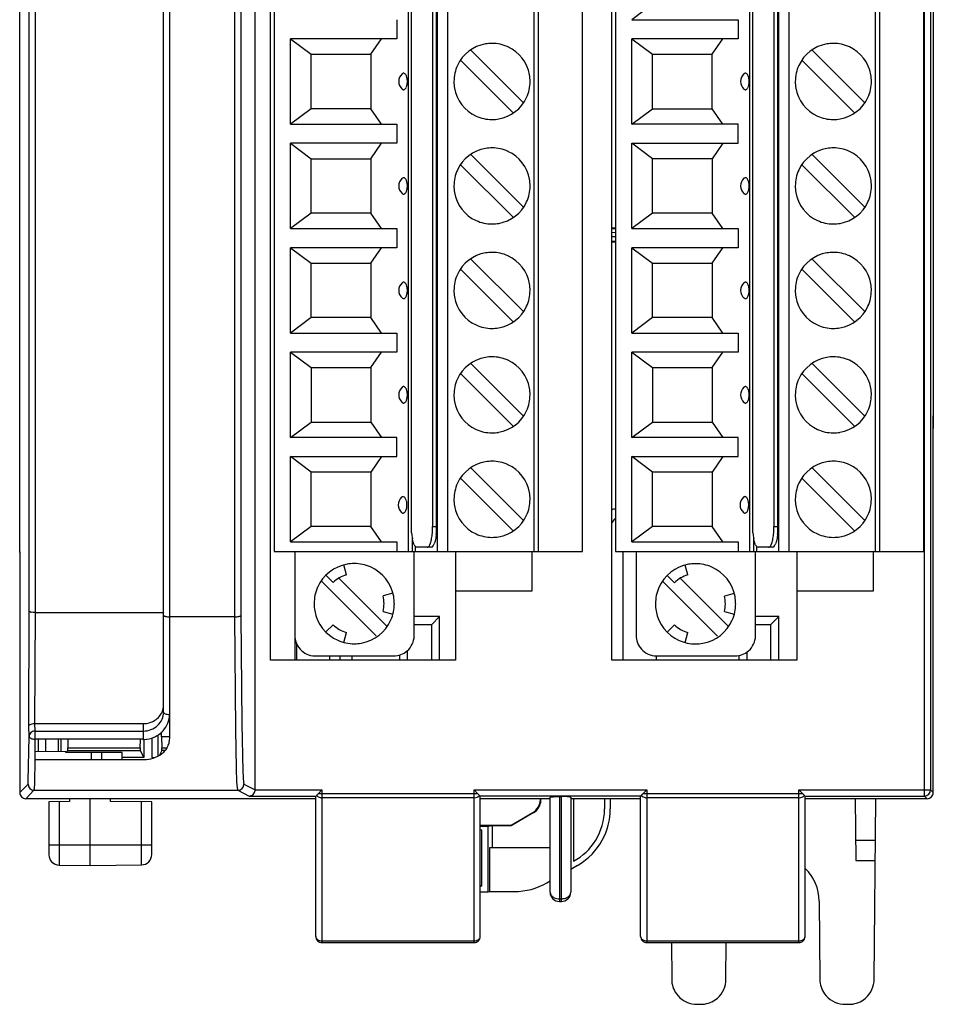
# Model space of a CAD drawing. Extents: x 0 to 45, y 0 to 110.
# Drawn here: x 0 to 45, y 0 to 48 of the extents above; entities that cross this region are included whole.
import ezdxf

# ---------------------------------------------------------------- set-up
doc = ezdxf.new("R2010")
doc.units = 0
doc.layers.add('DEFAULT_255_2_778', color=255, linetype='CONTINUOUS')

msp = doc.modelspace()

# ---------------------------------------------------------------- linework, layer by layer
at = {"layer": 'DEFAULT_255_2_778'}
for p, q in [((44.143, 9.963), (44.143, 99.705)), ((44.443, 99.405), (44.443, 10.263)), ((11.592, 10.268), (11.592, 93.534)), ((7.142, 14.057), (7.142, 93.055)), ((44.572, 92.277), (44.572, 27.834)), ((7.442, 18.678), (7.442, 90.991)), ((10.59, 90.991), (10.59, 18.678)), ((0.611, 18.954), (0.611, 90.715)), ((0.911, 18.89), (0.911, 90.778)), ((10.889, 90.927), (10.889, 18.742)), ((12.341, 16.574), (12.341, 88.094)), ((28.941, 16.574), (28.941, 88.094)), ((12.511, 82.814), (12.511, 21.854)), ((19.055, 21.854), (19.055, 82.814)), ((20.462, 21.854), (20.462, 82.814)), ((20.945, 82.814), (20.945, 21.854)), ((25.161, 21.854), (25.161, 82.814)), ((25.361, 82.814), (25.361, 21.854)), ((27.511, 21.854), (27.511, 82.814)), ((29.111, 82.814), (29.111, 21.854)), ((35.655, 21.854), (35.655, 82.814)), ((37.062, 21.854), (37.062, 82.814)), ((37.545, 82.814), (37.545, 21.854)), ((41.761, 21.854), (41.761, 82.814)), ((41.961, 82.814), (41.961, 21.854)), ((44.111, 21.854), (44.111, 82.814)), ((19.19, 22.987), (19.189, 81.564)), ((20.224, 81.564), (20.224, 23.064)), ((20.418, 23.064), (20.418, 81.564)), ((35.79, 22.987), (35.789, 81.564)), ((36.824, 81.564), (36.824, 23.064)), ((37.017, 23.064), (37.017, 81.564)), ((0.142, 21.815), (0.142, 52.76)), ((30.911, 48.469), (29.911, 47.719)), ((18.479, 47.72), (18.479, 46.79)), ((29.911, 47.719), (35.079, 47.719)), ((35.079, 47.719), (35.079, 46.789)), ((18.479, 46.79), (13.311, 46.79)), ((13.311, 46.79), (14.311, 46.039)), ((13.311, 42.639), (13.311, 46.789)), ((17.217, 46.039), (17.743, 46.79)), ((29.911, 42.639), (29.911, 46.789)), ((35.079, 46.789), (29.911, 46.789)), ((29.911, 46.789), (30.911, 46.039)), ((33.816, 46.039), (34.343, 46.789)), ((14.311, 46.039), (17.217, 46.039)), ((14.311, 43.389), (14.311, 46.039)), ((17.217, 46.039), (17.217, 43.389)), ((22.081, 46.24), (24.637, 43.683)), ((30.911, 43.389), (30.911, 46.039)), ((30.911, 46.039), (33.816, 46.039)), ((33.817, 43.39), (33.817, 46.04)), ((38.681, 46.24), (41.237, 43.683)), ((21.585, 45.745), (24.142, 43.189)), ((38.185, 45.745), (40.742, 43.189)), ((18.577, 44.715), (18.577, 44.715)), ((18.976, 44.903), (18.949, 44.983)), ((35.2, 44.715), (35.2, 44.715)), ((35.599, 44.903), (35.573, 44.983)), ((18.74, 44.345), (18.74, 44.345)), ((18.949, 44.446), (18.976, 44.526)), ((35.363, 44.345), (35.364, 44.345)), ((35.573, 44.446), (35.599, 44.526)), ((14.311, 43.39), (13.311, 42.64)), ((17.217, 43.39), (14.311, 43.39)), ((17.743, 42.64), (17.217, 43.39)), ((29.911, 42.639), (30.911, 43.39)), ((30.911, 43.39), (33.817, 43.39)), ((34.343, 42.639), (33.817, 43.39)), ((13.311, 42.64), (18.479, 42.64)), ((18.479, 42.64), (18.479, 41.71)), ((23.111, 42.864), (23.111, 42.864)), ((35.079, 42.639), (29.911, 42.639)), ((35.079, 41.709), (35.079, 42.639)), ((39.711, 42.864), (39.711, 42.864)), ((18.479, 41.71), (13.311, 41.71)), ((13.311, 41.71), (14.311, 40.959)), ((13.311, 37.559), (13.311, 41.709)), ((17.217, 40.959), (17.743, 41.71)), ((30.911, 40.959), (29.911, 41.709)), ((29.911, 41.709), (35.079, 41.709)), ((29.911, 37.559), (29.911, 41.709)), ((34.343, 41.709), (33.817, 40.959)), ((14.311, 40.959), (17.217, 40.959)), ((14.311, 38.309), (14.311, 40.959)), ((17.217, 40.959), (17.217, 38.309)), ((22.081, 41.16), (24.637, 38.603)), ((33.817, 40.959), (30.911, 40.959)), ((30.911, 38.309), (30.911, 40.959)), ((33.817, 40.959), (33.817, 38.309)), ((38.681, 41.16), (41.237, 38.603)), ((21.585, 40.665), (24.142, 38.109)), ((38.185, 40.665), (40.742, 38.109)), ((18.976, 39.823), (18.949, 39.903)), ((35.599, 39.823), (35.573, 39.903)), ((18.577, 39.635), (18.577, 39.635)), ((18.949, 39.366), (18.976, 39.446)), ((35.2, 39.635), (35.2, 39.635)), ((35.573, 39.366), (35.599, 39.446)), ((18.74, 39.265), (18.74, 39.265)), ((35.363, 39.265), (35.364, 39.265)), ((14.311, 38.31), (13.311, 37.56)), ((17.217, 38.31), (14.311, 38.31)), ((17.743, 37.56), (17.217, 38.31)), ((30.911, 38.309), (29.911, 37.559)), ((33.817, 38.309), (30.911, 38.309)), ((34.343, 37.559), (33.817, 38.31)), ((13.311, 37.56), (18.479, 37.56)), ((18.479, 37.56), (18.479, 36.63)), ((23.111, 37.784), (23.111, 37.784)), ((29.104, 37.349), (28.929, 37.366)), ((28.941, 37.59), (29.111, 37.59)), ((29.111, 37.555), (28.941, 37.555)), ((29.911, 37.559), (35.079, 37.559)), ((35.079, 37.559), (35.079, 36.629)), ((39.711, 37.784), (39.711, 37.784)), ((28.941, 37.179), (29.111, 37.179)), ((29.111, 36.925), (28.941, 36.925)), ((29.111, 36.903), (28.941, 36.903)), ((18.479, 36.63), (13.311, 36.63)), ((13.311, 36.63), (14.311, 35.879)), ((13.311, 32.479), (13.311, 36.629)), ((17.217, 35.879), (17.743, 36.63)), ((35.079, 36.629), (29.911, 36.629)), ((29.911, 36.629), (30.911, 35.879)), ((29.911, 32.479), (29.911, 36.629)), ((33.817, 35.879), (34.343, 36.629)), ((22.081, 36.08), (24.637, 33.523)), ((38.681, 36.08), (41.237, 33.523)), ((14.311, 35.879), (17.217, 35.879)), ((14.311, 33.229), (14.311, 35.879)), ((17.217, 35.879), (17.217, 33.229)), ((21.585, 35.585), (24.142, 33.029)), ((30.911, 35.879), (33.817, 35.879)), ((30.911, 33.229), (30.911, 35.879)), ((33.817, 35.879), (33.817, 33.229)), ((38.185, 35.585), (40.742, 33.029)), ((18.577, 34.555), (18.577, 34.555)), ((18.976, 34.743), (18.949, 34.823)), ((35.2, 34.555), (35.2, 34.555)), ((35.599, 34.743), (35.573, 34.823)), ((18.74, 34.185), (18.74, 34.185)), ((18.949, 34.286), (18.976, 34.366)), ((35.363, 34.185), (35.364, 34.185)), ((35.573, 34.286), (35.599, 34.366)), ((14.311, 33.23), (13.311, 32.48)), ((17.217, 33.23), (14.311, 33.23)), ((17.743, 32.48), (17.217, 33.23)), ((30.911, 33.229), (29.911, 32.479)), ((33.817, 33.229), (30.911, 33.229)), ((34.343, 32.479), (33.817, 33.23)), ((23.111, 32.704), (23.111, 32.704)), ((39.711, 32.704), (39.711, 32.704)), ((13.311, 32.48), (18.479, 32.48)), ((18.479, 32.48), (18.479, 31.55)), ((29.911, 32.479), (35.079, 32.479)), ((35.079, 32.479), (35.079, 31.549)), ((18.479, 31.55), (13.311, 31.55)), ((13.311, 31.55), (14.311, 30.799)), ((13.311, 27.399), (13.311, 31.549)), ((17.217, 30.799), (17.743, 31.55)), ((35.079, 31.549), (29.911, 31.549)), ((29.911, 31.549), (30.911, 30.799)), ((29.911, 27.399), (29.911, 31.549)), ((33.817, 30.799), (34.343, 31.549)), ((14.311, 30.799), (17.217, 30.799)), ((14.311, 30.799), (14.311, 28.149)), ((17.217, 30.799), (17.217, 28.149)), ((22.081, 31), (24.637, 28.443)), ((30.911, 30.799), (33.817, 30.799)), ((30.911, 30.799), (30.911, 28.149)), ((33.816, 30.799), (33.816, 28.149)), ((38.681, 31), (41.237, 28.443)), ((21.585, 30.505), (24.142, 27.949)), ((38.185, 30.505), (40.742, 27.949)), ((18.976, 29.663), (18.949, 29.743)), ((35.599, 29.663), (35.573, 29.743)), ((18.577, 29.475), (18.577, 29.475)), ((18.949, 29.206), (18.976, 29.286)), ((35.2, 29.475), (35.2, 29.475)), ((35.573, 29.206), (35.599, 29.286)), ((18.74, 29.105), (18.74, 29.105)), ((35.363, 29.105), (35.364, 29.105)), ((44.573, 10.134), (44.573, 28.449)), ((13.311, 27.399), (14.311, 28.15)), ((14.311, 28.15), (17.217, 28.15)), ((17.217, 28.15), (17.743, 27.399)), ((29.911, 27.399), (30.911, 28.15)), ((30.911, 28.15), (33.817, 28.15)), ((33.817, 28.15), (34.343, 27.399)), ((18.479, 27.399), (13.311, 27.399)), ((18.479, 26.469), (18.479, 27.399)), ((23.111, 27.624), (23.111, 27.624)), ((35.079, 27.399), (29.911, 27.399)), ((35.079, 26.469), (35.079, 27.399)), ((39.711, 27.624), (39.711, 27.624)), ((14.311, 25.719), (13.311, 26.469)), ((13.311, 26.469), (18.479, 26.469)), ((13.311, 22.319), (13.311, 26.469)), ((17.743, 26.469), (17.217, 25.719)), ((30.911, 25.719), (29.911, 26.469)), ((29.911, 26.469), (35.079, 26.469)), ((29.911, 22.319), (29.911, 26.469)), ((34.343, 26.469), (33.817, 25.719)), ((22.081, 25.92), (24.637, 23.363)), ((38.681, 25.92), (41.237, 23.363)), ((17.217, 25.719), (14.311, 25.719)), ((14.311, 23.069), (14.311, 25.719)), ((17.217, 25.719), (17.217, 23.069)), ((21.585, 25.425), (24.142, 22.869)), ((33.817, 25.719), (30.911, 25.719)), ((30.911, 23.069), (30.911, 25.719)), ((33.816, 25.719), (33.816, 23.069)), ((38.185, 25.425), (40.742, 22.869)), ((18.554, 24.124), (18.554, 24.123)), ((18.952, 24.312), (18.926, 24.392)), ((35.177, 24.124), (35.177, 24.123)), ((35.576, 24.312), (35.549, 24.392)), ((18.716, 23.754), (18.717, 23.754)), ((18.926, 23.855), (18.952, 23.935)), ((29.083, 23.446), (29.107, 23.469)), ((35.34, 23.754), (35.34, 23.754)), ((35.549, 23.855), (35.576, 23.935)), ((14.311, 23.07), (13.311, 22.319)), ((17.217, 23.07), (14.311, 23.07)), ((17.743, 22.319), (17.217, 23.07)), ((19.201, 22.758), (19.19, 22.987)), ((20.212, 22.759), (20.224, 23.065)), ((20.224, 23.064), (20.418, 23.064)), ((30.911, 23.07), (29.911, 22.319)), ((33.817, 23.07), (30.911, 23.07)), ((34.343, 22.319), (33.817, 23.07)), ((35.801, 22.758), (35.79, 22.987)), ((36.812, 22.759), (36.824, 23.065)), ((36.824, 23.064), (37.017, 23.064)), ((19.232, 22.526), (19.232, 21.854)), ((20.374, 22.509), (20.342, 22.357)), ((20.398, 22.681), (20.374, 22.509)), ((23.111, 22.544), (23.111, 22.544)), ((35.832, 22.526), (35.832, 21.854)), ((36.974, 22.509), (36.942, 22.357)), ((36.998, 22.681), (36.974, 22.509)), ((39.711, 22.544), (39.711, 22.544)), ((13.311, 22.319), (18.479, 22.319)), ((18.479, 22.319), (18.479, 21.855)), ((19.265, 22.358), (19.238, 22.478)), ((19.296, 22.256), (19.265, 22.358)), ((19.33, 22.174), (19.296, 22.256)), ((19.382, 22.104), (19.382, 21.854)), ((20.159, 22.064), (19.448, 22.064)), ((20.086, 22.18), (20.12, 22.262)), ((20.342, 22.357), (20.303, 22.233)), ((29.911, 22.319), (35.079, 22.319)), ((35.079, 22.319), (35.079, 21.855)), ((35.865, 22.358), (35.838, 22.478)), ((35.896, 22.256), (35.865, 22.358)), ((35.93, 22.174), (35.896, 22.256)), ((35.982, 22.104), (35.982, 21.854)), ((36.759, 22.064), (36.048, 22.064)), ((36.686, 22.18), (36.72, 22.262)), ((36.942, 22.357), (36.903, 22.233)), ((0.142, 21.834), (0.142, 10.134)), ((12.511, 21.854), (27.511, 21.854)), ((13.526, 21.854), (13.526, 16.574)), ((19.326, 17.774), (19.326, 21.854)), ((21.341, 21.854), (21.341, 16.574)), ((25.041, 21.854), (25.041, 19.934)), ((29.111, 21.854), (44.111, 21.854)), ((29.482, 16.574), (29.482, 21.854)), ((30.126, 21.854), (30.126, 17.774)), ((35.926, 17.774), (35.926, 21.854)), ((37.941, 21.854), (37.941, 16.574)), ((41.641, 21.854), (41.641, 19.934)), ((16.036, 20.721), (15.907, 21.204)), ((32.636, 20.715), (32.507, 21.198)), ((15.032, 20.699), (15.386, 20.346)), ((31.632, 20.693), (31.986, 20.34)), ((17.484, 17.753), (14.843, 20.394)), ((15.666, 20.561), (17.979, 18.247)), ((34.084, 17.746), (31.443, 20.387)), ((32.266, 20.554), (34.579, 18.241)), ((18.295, 19.825), (17.812, 19.696)), ((25.041, 19.934), (21.341, 19.934)), ((34.895, 19.819), (34.412, 19.689)), ((41.641, 19.934), (37.941, 19.934)), ((0.58, 13.364), (0.611, 18.954)), ((0.797, 18.896), (0.701, 18.91)), ((0.911, 18.891), (0.797, 18.896)), ((0.882, 13.485), (0.911, 18.89)), ((0.911, 18.89), (7.142, 18.891)), ((7.23, 18.696), (7.192, 18.706)), ((10.59, 18.678), (7.442, 18.678)), ((7.442, 12.816), (7.442, 18.677)), ((10.59, 18.678), (10.632, 13.202)), ((10.882, 18.729), (10.864, 18.718)), ((10.889, 18.742), (10.882, 18.729)), ((10.889, 18.742), (10.945, 13.473)), ((17.812, 18.945), (18.295, 18.816)), ((20.566, 18.688), (19.326, 18.688)), ((20.178, 18.299), (20.566, 18.688)), ((20.566, 16.574), (20.566, 18.688)), ((34.412, 18.939), (34.895, 18.809)), ((37.066, 18.688), (35.926, 18.688)), ((36.678, 18.299), (37.066, 18.688)), ((37.066, 16.574), (37.066, 18.688)), ((15.386, 18.295), (15.032, 17.941)), ((19.326, 18.299), (20.178, 18.299)), ((20.178, 16.574), (20.178, 18.299)), ((31.986, 18.289), (31.632, 17.935)), ((35.926, 18.299), (36.678, 18.299)), ((36.677, 16.574), (36.677, 18.299)), ((15.907, 17.437), (16.036, 17.92)), ((32.507, 17.43), (32.636, 17.913)), ((13.605, 17.408), (13.605, 16.574)), ((16.411, 17.37), (16.411, 17.37)), ((33.011, 17.364), (33.011, 17.364)), ((14.526, 16.774), (18.326, 16.774)), ((15.232, 16.574), (15.232, 16.774)), ((15.732, 16.574), (15.732, 16.774)), ((16.288, 16.774), (16.288, 16.574)), ((18.613, 16.819), (18.613, 16.574)), ((19.001, 16.574), (19.001, 17.053)), ((31.11, 16.574), (31.11, 16.774)), ((31.126, 16.774), (34.926, 16.774)), ((35.113, 16.803), (35.113, 16.574)), ((35.502, 16.959), (35.502, 16.574)), ((21.341, 16.574), (12.341, 16.574)), ((37.941, 16.574), (28.941, 16.574)), ((7.217, 13.965), (7.179, 13.982)), ((0.895, 13.123), (0.884, 13.485)), ((0.884, 13.485), (6.142, 13.485)), ((6.142, 13.485), (6.142, 12.728)), ((10.945, 13.473), (10.996, 11.167)), ((0.595, 12.863), (0.58, 13.364)), ((0.895, 12.728), (0.895, 13.123)), ((0.895, 13.123), (6.141, 13.123)), ((6.877, 11.906), (6.877, 12.934)), ((7.042, 12.838), (7.045, 13.081)), ((10.632, 13.202), (10.666, 11.296)), ((0.562, 10.688), (0.595, 12.863)), ((0.892, 11.705), (0.895, 12.727)), ((6.142, 12.728), (0.895, 12.728)), ((1.048, 12.713), (1.048, 12.132)), ((1.414, 12.126), (1.414, 12.713)), ((2.024, 12.115), (2.024, 12.713)), ((2.14, 12.713), (2.14, 12.113)), ((2.478, 12.713), (2.49, 12.311)), ((6.005, 12.311), (6.011, 12.715)), ((6.18, 12.713), (6.18, 11.832)), ((6.575, 12.793), (6.575, 11.831)), ((7.429, 12.837), (7.042, 12.837)), ((7.042, 12.837), (7.05, 12.311)), ((2.387, 12.108), (0.876, 12.135)), ((2.386, 12.078), (2.486, 12.178)), ((3.637, 12.077), (2.386, 12.078)), ((2.387, 12.078), (2.387, 12.108)), ((2.486, 12.178), (2.49, 12.311)), ((2.486, 12.178), (6.007, 12.178)), ((2.49, 12.311), (6.005, 12.311)), ((5.129, 12.077), (3.605, 12.077)), ((3.637, 11.719), (3.637, 12.077)), ((4.128, 12.065), (4.128, 11.719)), ((5.129, 11.719), (5.129, 12.077)), ((6.005, 12.311), (6.007, 12.178)), ((6.007, 12.178), (6.181, 11.831)), ((7.048, 12.178), (6.921, 11.924)), ((7.048, 12.178), (7.05, 12.311)), ((7.211, 12.178), (7.048, 12.178)), ((7.05, 12.311), (7.288, 12.311)), ((0.875, 10.568), (0.895, 11.733)), ((0.895, 11.733), (6.142, 11.733)), ((6.181, 11.831), (5.129, 11.831)), ((6.575, 11.831), (6.702, 11.833)), ((10.666, 11.296), (10.691, 10.648)), ((10.996, 11.167), (11.028, 10.613)), ((0.146, 10.132), (0.55, 10.543)), ((0.55, 10.543), (0.562, 10.688)), ((0.865, 10.337), (0.875, 10.568)), ((10.691, 10.648), (10.713, 10.355)), ((11.028, 10.613), (11.039, 10.552)), ((11.039, 10.552), (11.044, 10.543)), ((11.044, 10.542), (11.592, 10.268)), ((0.442, 9.834), (0.835, 10.247)), ((0.85, 10.243), (0.854, 10.25)), ((0.85, 10.243), (10.744, 10.243)), ((0.854, 10.25), (0.865, 10.337)), ((10.713, 10.355), (10.729, 10.274)), ((10.729, 10.274), (10.737, 10.252)), ((10.737, 10.252), (10.744, 10.242)), ((10.744, 10.243), (11.303, 9.963)), ((11.592, 10.264), (14.842, 10.264)), ((14.633, 10.049), (14.672, 10.093)), ((14.672, 10.093), (14.842, 10.264)), ((14.672, 10.093), (22.413, 10.093)), ((14.842, 10.264), (14.842, 2.834)), ((22.242, 2.834), (22.242, 10.264)), ((22.242, 10.264), (30.637, 10.264)), ((22.413, 10.093), (22.243, 10.263)), ((22.413, 10.093), (22.442, 10.061)), ((22.442, 10.061), (22.5, 9.984)), ((30.38, 9.984), (30.438, 10.061)), ((30.438, 10.061), (30.467, 10.093)), ((30.637, 10.264), (30.467, 10.093)), ((30.467, 10.093), (38.208, 10.093)), ((30.637, 10.264), (30.637, 2.834)), ((38.208, 10.093), (38.037, 10.264)), ((38.037, 2.834), (38.037, 10.264)), ((38.037, 10.264), (44.443, 10.264)), ((38.208, 10.093), (38.237, 10.061)), ((38.237, 10.061), (38.295, 9.984)), ((44.443, 10.264), (44.573, 10.134)), ((14.542, 9.834), (0.442, 9.834)), ((2.564, 9.697), (1.565, 9.688)), ((1.565, 9.688), (1.565, 7.106)), ((2.06, 9.692), (2.06, 6.606)), ((2.564, 9.806), (2.564, 9.697)), ((3.565, 6.593), (3.565, 9.806)), ((4.564, 9.697), (4.564, 9.806)), ((6.564, 9.679), (4.564, 9.697)), ((6.069, 6.615), (6.069, 9.684)), ((6.564, 7.115), (6.564, 9.679)), ((11.303, 9.963), (14.564, 9.965)), ((14.542, 9.961), (14.557, 9.964)), ((14.542, 3.134), (14.542, 9.961)), ((14.542, 9.961), (14.542, 9.961)), ((14.585, 9.984), (14.633, 10.049)), ((22.242, 9.881), (14.842, 9.881)), ((22.5, 9.984), (22.485, 9.969)), ((22.506, 9.976), (22.5, 9.984)), ((30.353, 9.964), (22.527, 9.964)), ((22.542, 3.134), (22.542, 9.961)), ((25.939, 9.834), (22.542, 9.834)), ((25.492, 9.834), (25.492, 9.803)), ((25.939, 5.285), (25.939, 9.907)), ((25.939, 9.907), (25.939, 9.907)), ((26.389, 9.919), (26.389, 4.835)), ((26.489, 9.919), (26.389, 9.919)), ((26.489, 4.835), (26.489, 9.919)), ((26.939, 9.907), (26.939, 5.285)), ((30.337, 9.834), (26.939, 9.834)), ((27.078, 9.834), (27.078, 6.796)), ((28.583, 9.834), (28.583, 9.338)), ((28.86, 9.834), (28.86, 9.338)), ((30.337, 9.961), (30.353, 9.964)), ((30.337, 3.134), (30.337, 9.961)), ((30.337, 9.961), (30.337, 9.961)), ((30.38, 9.984), (30.373, 9.976)), ((38.037, 9.881), (30.637, 9.881)), ((38.295, 9.984), (38.28, 9.969)), ((38.315, 9.965), (38.322, 9.964)), ((38.322, 9.964), (44.143, 9.964)), ((38.337, 3.134), (38.337, 9.961)), ((44.273, 9.834), (38.337, 9.834)), ((40.773, 9.834), (40.799, 6.834)), ((41.697, 1.049), (41.774, 9.835)), ((44.143, 9.964), (44.273, 9.834)), ((24.041, 8.544), (25.092, 9.16)), ((25.115, 9.146), (24.048, 8.52)), ((25.092, 9.16), (25.115, 9.146)), ((22.542, 8.544), (24.041, 8.544)), ((22.919, 8.48), (22.542, 8.48)), ((22.542, 8.32), (22.611, 8.32)), ((22.611, 5.584), (22.611, 8.32)), ((23.119, 8.52), (22.919, 8.48)), ((22.919, 5.305), (22.919, 8.48)), ((24.048, 8.52), (23.119, 8.52)), ((23.119, 8.52), (23.119, 7.464)), ((24.048, 8.52), (24.041, 8.544)), ((40.791, 7.817), (41.756, 7.817)), ((1.564, 7.593), (6.564, 7.593)), ((22.986, 7.437), (23.119, 7.464)), ((25.939, 7.437), (22.986, 7.437)), ((22.986, 7.437), (22.986, 5.318)), ((23.119, 7.464), (25.939, 7.464)), ((40.799, 6.834), (41.747, 6.834)), ((2.06, 6.606), (3.564, 6.593)), ((3.564, 6.593), (6.069, 6.615)), ((27.272, 6.588), (26.939, 6.396)), ((25.78, 5.742), (25.939, 5.834)), ((22.542, 5.607), (22.589, 5.607)), ((22.611, 5.584), (22.542, 5.584)), ((22.542, 5.305), (22.919, 5.305)), ((22.589, 5.607), (22.611, 5.584)), ((22.919, 5.305), (22.986, 5.318)), ((22.986, 5.318), (24.199, 5.318)), ((26.389, 4.966), (26.489, 4.966)), ((26.389, 4.835), (26.389, 4.835)), ((26.389, 4.835), (26.489, 4.835)), ((39.023, 4.854), (39.057, 1.049)), ((14.842, 2.922), (22.242, 2.922)), ((30.637, 2.922), (38.037, 2.922)), ((14.842, 2.834), (22.242, 2.834)), ((30.637, 2.834), (38.037, 2.834)), ((31.834, 2.834), (31.85, 1.049)), ((34.49, 1.049), (34.506, 2.834)), ((33.075, -0.166), (33.265, -0.166)), ((40.282, -0.166), (40.472, -0.166))]:
    msp.add_line(p, q, dxfattribs=at)
for centre, radius, start, end in [((23.107, 44.718), 1.846, 99.7356, 155.2047), ((23.11, 44.688), 1.876, 89.9735, 99.681), ((23.115, 44.714), 1.85, 65.2505, 90.1038), ((39.707, 44.718), 1.846, 99.7356, 155.2047), ((39.71, 44.688), 1.876, 89.9735, 99.681), ((39.715, 44.714), 1.85, 65.2505, 90.1038), ((23.115, 44.718), 1.846, 9.9984, 65.2024), ((39.715, 44.718), 1.846, 9.9984, 65.2024), ((23.112, 44.718), 1.85, 155.2521, 180.104), ((39.712, 44.718), 1.85, 155.2521, 180.104), ((19.077, 44.715), 0.5, 132.3001, 179.965), ((18.822, 44.997), 0.119, 108.4511, 133.2072), ((18.812, 45.023), 0.0919, 90.0026, 107.3383), ((18.812, 45.019), 0.0956, 89.4498, 90.0238), ((18.812, 45.022), 0.0927, 78.766, 89.4401), ((18.805, 45.004), 0.111, 51.5225, 77.1116), ((18.752, 44.938), 0.196, 33.8355, 51.443), ((18.618, 44.846), 0.358, 22.4388, 34.0771), ((23.086, 44.715), 1.875, 359.9724, 9.9414), ((35.7, 44.715), 0.5, 132.3001, 179.965), ((35.445, 44.997), 0.119, 108.4511, 133.2072), ((35.435, 45.023), 0.0919, 90.0026, 107.3383), ((35.435, 45.019), 0.0956, 89.4498, 90.0238), ((35.435, 45.022), 0.0927, 78.766, 89.4401), ((35.428, 45.004), 0.111, 51.5225, 77.1116), ((35.375, 44.938), 0.196, 33.8355, 51.443), ((35.241, 44.846), 0.358, 22.4388, 34.0771), ((39.686, 44.715), 1.875, 359.9724, 9.9414), ((19.077, 44.715), 0.5, 179.999, 227.5865), ((18.216, 44.719), 0.781, 0.0189, 13.6013), ((18.215, 44.71), 0.782, 346.4041, 359.9763), ((18.232, 44.719), 0.765, 359.6365, 0.0023), ((18.234, 44.71), 0.763, 359.9977, 0.364), ((23.137, 44.713), 1.876, 179.9734, 189.7056), ((23.111, 44.711), 1.851, 335.257, 0.1044), ((35.7, 44.715), 0.5, 179.999, 227.5865), ((34.839, 44.719), 0.781, 0.0189, 13.6013), ((34.839, 44.71), 0.782, 346.4041, 359.9763), ((34.855, 44.719), 0.765, 359.6365, 0.0023), ((34.858, 44.71), 0.763, 359.9977, 0.364), ((39.737, 44.713), 1.876, 179.9734, 189.7056), ((39.711, 44.711), 1.851, 335.257, 0.1044), ((18.825, 44.437), 0.125, 227.3637, 250.9779), ((18.812, 44.408), 0.0937, 252.9381, 269.941), ((18.812, 44.405), 0.0909, 270, 270.5889), ((18.812, 44.404), 0.0899, 270.5504, 281.5686), ((18.805, 44.425), 0.111, 283.0355, 308.7474), ((18.753, 44.49), 0.195, 308.4853, 326.236), ((18.628, 44.577), 0.347, 325.7597, 337.7988), ((23.107, 44.71), 1.846, 189.7594, 245.3799), ((35.448, 44.437), 0.125, 227.3637, 250.9779), ((35.435, 44.408), 0.0937, 252.9381, 269.941), ((35.435, 44.405), 0.0909, 270, 270.5889), ((35.435, 44.404), 0.0899, 270.5504, 281.5686), ((35.428, 44.425), 0.111, 283.0355, 308.7474), ((35.376, 44.49), 0.195, 308.4853, 326.236), ((35.251, 44.577), 0.347, 325.7597, 337.7988), ((39.707, 44.71), 1.846, 189.7594, 245.3799), ((23.116, 44.71), 1.846, 279.9954, 335.2093), ((39.716, 44.71), 1.846, 279.9954, 335.2093), ((23.108, 44.715), 1.851, 245.4294, 270.1042), ((23.112, 44.74), 1.876, 269.9721, 279.9401), ((39.708, 44.715), 1.851, 245.4294, 270.1042), ((39.712, 44.74), 1.876, 269.9721, 279.9401), ((23.107, 39.638), 1.846, 99.7575, 155.379), ((23.11, 39.608), 1.876, 89.9734, 99.7047), ((23.115, 39.634), 1.85, 65.2505, 90.1038), ((23.115, 39.638), 1.846, 9.9984, 65.2024), ((39.707, 39.638), 1.846, 99.7575, 155.379), ((39.71, 39.608), 1.876, 89.9734, 99.7047), ((39.715, 39.634), 1.85, 65.2505, 90.1038), ((39.715, 39.638), 1.846, 9.9984, 65.2024), ((23.112, 39.638), 1.851, 155.429, 180.1043), ((39.712, 39.638), 1.851, 155.429, 180.1043), ((19.077, 39.635), 0.5, 132.3001, 179.965), ((18.822, 39.917), 0.119, 108.4511, 133.2072), ((18.812, 39.943), 0.0919, 90.0026, 107.3383), ((18.812, 39.939), 0.0956, 89.4498, 90.0238), ((18.812, 39.942), 0.0927, 78.766, 89.4401), ((18.805, 39.924), 0.111, 51.5225, 77.1116), ((18.752, 39.858), 0.196, 33.8355, 51.443), ((18.609, 39.761), 0.369, 22.6062, 33.9099), ((18.216, 39.639), 0.781, 0.0189, 13.6013), ((23.086, 39.635), 1.875, 359.9724, 9.9414), ((35.7, 39.635), 0.5, 132.3001, 179.965), ((35.445, 39.917), 0.119, 108.4511, 133.2072), ((35.435, 39.943), 0.0919, 90.0026, 107.3383), ((35.435, 39.939), 0.0956, 89.4498, 90.0238), ((35.435, 39.942), 0.0927, 78.766, 89.4401), ((35.428, 39.924), 0.111, 51.5225, 77.1116), ((35.375, 39.858), 0.196, 33.8355, 51.443), ((35.232, 39.761), 0.369, 22.6062, 33.9099), ((34.839, 39.639), 0.781, 0.0189, 13.6013), ((39.686, 39.635), 1.875, 359.9724, 9.9414), ((19.077, 39.635), 0.5, 179.999, 227.5865), ((18.755, 39.409), 0.192, 308.3127, 326.2791), ((18.628, 39.497), 0.347, 325.7597, 337.7988), ((18.215, 39.63), 0.782, 346.4041, 359.9763), ((18.232, 39.639), 0.765, 359.6365, 0.0023), ((18.234, 39.63), 0.763, 359.9977, 0.364), ((23.138, 39.633), 1.877, 179.9732, 189.7035), ((23.107, 39.63), 1.846, 189.7545, 245.3859), ((23.111, 39.631), 1.851, 335.257, 0.1044), ((35.7, 39.635), 0.5, 179.999, 227.5865), ((35.378, 39.409), 0.192, 308.3127, 326.2791), ((35.251, 39.497), 0.347, 325.7597, 337.7988), ((34.839, 39.63), 0.782, 346.4041, 359.9763), ((34.855, 39.639), 0.765, 359.6365, 0.0023), ((34.858, 39.63), 0.763, 359.9977, 0.364), ((39.738, 39.633), 1.877, 179.9732, 189.7035), ((39.707, 39.63), 1.846, 189.7545, 245.3859), ((39.711, 39.631), 1.851, 335.257, 0.1044), ((18.825, 39.357), 0.125, 227.3637, 250.9779), ((18.812, 39.328), 0.0937, 252.9381, 269.941), ((18.812, 39.325), 0.0909, 270, 270.5889), ((18.812, 39.324), 0.0899, 270.5504, 281.5686), ((18.805, 39.343), 0.11, 282.9984, 308.9931), ((23.116, 39.63), 1.846, 279.9954, 335.2093), ((35.448, 39.357), 0.125, 227.3637, 250.9779), ((35.435, 39.328), 0.0937, 252.9381, 269.941), ((35.435, 39.325), 0.0909, 270, 270.5889), ((35.435, 39.324), 0.0899, 270.5504, 281.5686), ((35.428, 39.343), 0.11, 282.9984, 308.9931), ((39.716, 39.63), 1.846, 279.9954, 335.2093), ((23.108, 39.636), 1.851, 245.4354, 270.105), ((39.708, 39.636), 1.851, 245.4354, 270.105), ((23.112, 39.66), 1.876, 269.9721, 279.9401), ((39.712, 39.66), 1.876, 269.9721, 279.9401), ((23.11, 34.528), 1.876, 89.9734, 99.7047), ((23.115, 34.554), 1.85, 65.2546, 90.1042), ((39.71, 34.528), 1.876, 89.9734, 99.7047), ((39.715, 34.554), 1.85, 65.2546, 90.1042), ((23.107, 34.558), 1.846, 99.7575, 155.379), ((23.115, 34.559), 1.846, 9.9952, 65.2063), ((39.707, 34.558), 1.846, 99.7575, 155.379), ((39.715, 34.559), 1.846, 9.9952, 65.2063), ((23.112, 34.558), 1.851, 155.429, 180.1043), ((39.712, 34.558), 1.851, 155.429, 180.1043), ((19.077, 34.555), 0.5, 132.3001, 179.965), ((19.077, 34.555), 0.5, 179.999, 227.5865), ((18.822, 34.837), 0.119, 108.4511, 133.2072), ((18.812, 34.863), 0.0919, 90.0026, 107.3383), ((18.812, 34.859), 0.0956, 89.4498, 90.0238), ((18.812, 34.862), 0.0927, 78.766, 89.4401), ((18.805, 34.844), 0.111, 51.5225, 77.1116), ((18.752, 34.778), 0.196, 33.8355, 51.443), ((18.609, 34.681), 0.369, 22.6062, 33.9099), ((18.216, 34.559), 0.781, 0.0189, 13.6013), ((18.215, 34.55), 0.782, 346.4041, 359.9763), ((18.232, 34.559), 0.765, 359.6365, 0.0023), ((18.234, 34.55), 0.763, 359.9977, 0.364), ((23.138, 34.553), 1.877, 179.9732, 189.7035), ((23.11, 34.551), 1.851, 335.4346, 0.1052), ((23.085, 34.555), 1.876, 359.9722, 9.94), ((35.7, 34.555), 0.5, 132.3001, 179.965), ((35.7, 34.555), 0.5, 179.999, 227.5865), ((35.445, 34.837), 0.119, 108.4511, 133.2072), ((35.435, 34.863), 0.0919, 90.0026, 107.3383), ((35.435, 34.859), 0.0956, 89.4498, 90.0238), ((35.435, 34.862), 0.0927, 78.766, 89.4401), ((35.428, 34.844), 0.111, 51.5225, 77.1116), ((35.375, 34.778), 0.196, 33.8355, 51.443), ((35.232, 34.681), 0.369, 22.6062, 33.9099), ((34.839, 34.559), 0.781, 0.0189, 13.6013), ((34.839, 34.55), 0.782, 346.4041, 359.9763), ((34.855, 34.559), 0.765, 359.6365, 0.0023), ((34.858, 34.55), 0.763, 359.9977, 0.364), ((39.738, 34.553), 1.877, 179.9732, 189.7035), ((39.71, 34.551), 1.851, 335.4346, 0.1052), ((39.685, 34.555), 1.876, 359.9722, 9.94), ((18.825, 34.277), 0.125, 227.3637, 250.9779), ((18.812, 34.248), 0.0937, 252.9381, 269.941), ((18.812, 34.245), 0.0909, 270, 270.5889), ((18.812, 34.244), 0.0899, 270.5504, 281.5686), ((18.805, 34.263), 0.11, 282.9984, 308.9931), ((18.755, 34.329), 0.192, 308.3127, 326.2791), ((18.628, 34.417), 0.347, 325.7597, 337.7988), ((23.107, 34.55), 1.846, 189.7545, 245.3859), ((35.448, 34.277), 0.125, 227.3637, 250.9779), ((35.435, 34.248), 0.0937, 252.9381, 269.941), ((35.435, 34.245), 0.0909, 270, 270.5889), ((35.435, 34.244), 0.0899, 270.5504, 281.5686), ((35.428, 34.263), 0.11, 282.9984, 308.9931), ((35.378, 34.329), 0.192, 308.3127, 326.2791), ((35.251, 34.417), 0.347, 325.7597, 337.7988), ((39.707, 34.55), 1.846, 189.7545, 245.3859), ((23.116, 34.55), 1.845, 279.7522, 335.384), ((39.716, 34.55), 1.845, 279.7522, 335.384), ((23.108, 34.556), 1.851, 245.4354, 270.105), ((23.112, 34.581), 1.877, 269.9732, 279.7024), ((39.708, 34.556), 1.851, 245.4354, 270.105), ((39.712, 34.581), 1.877, 269.9732, 279.7024), ((23.107, 29.478), 1.846, 99.7575, 155.379), ((23.11, 29.448), 1.876, 89.9734, 99.7047), ((23.115, 29.474), 1.85, 65.2546, 90.1042), ((23.115, 29.479), 1.846, 9.9952, 65.2063), ((39.707, 29.478), 1.846, 99.7575, 155.379), ((39.71, 29.448), 1.876, 89.9734, 99.7047), ((39.715, 29.474), 1.85, 65.2546, 90.1042), ((39.715, 29.479), 1.846, 9.9952, 65.2063), ((23.112, 29.478), 1.851, 155.429, 180.1043), ((39.712, 29.478), 1.851, 155.429, 180.1043), ((19.077, 29.475), 0.5, 132.3001, 179.965), ((18.822, 29.757), 0.119, 108.4511, 133.2072), ((18.812, 29.783), 0.0919, 90.0026, 107.3383), ((18.812, 29.779), 0.0956, 89.4498, 90.0238), ((18.812, 29.782), 0.0927, 78.766, 89.4401), ((18.805, 29.764), 0.111, 51.5225, 77.1116), ((18.752, 29.698), 0.196, 33.8355, 51.443), ((18.609, 29.601), 0.369, 22.6062, 33.9099), ((23.085, 29.475), 1.876, 359.9722, 9.94), ((35.7, 29.475), 0.5, 132.3001, 179.965), ((35.445, 29.757), 0.119, 108.4511, 133.2072), ((35.435, 29.783), 0.0919, 90.0026, 107.3383), ((35.435, 29.779), 0.0956, 89.4498, 90.0238), ((35.435, 29.782), 0.0927, 78.766, 89.4401), ((35.428, 29.764), 0.111, 51.5225, 77.1116), ((35.375, 29.698), 0.196, 33.8355, 51.443), ((35.232, 29.601), 0.369, 22.6062, 33.9099), ((39.685, 29.475), 1.876, 359.9722, 9.94), ((19.077, 29.475), 0.5, 179.999, 227.5865), ((18.216, 29.479), 0.781, 0.0189, 13.6013), ((18.215, 29.47), 0.782, 346.4041, 359.9763), ((18.232, 29.479), 0.765, 359.6365, 0.0023), ((18.234, 29.47), 0.763, 359.9977, 0.364), ((23.138, 29.473), 1.877, 179.9732, 189.7035), ((23.11, 29.471), 1.851, 335.4346, 0.1052), ((35.7, 29.475), 0.5, 179.999, 227.5865), ((34.839, 29.479), 0.781, 0.0189, 13.6013), ((34.839, 29.47), 0.782, 346.4041, 359.9763), ((34.855, 29.479), 0.765, 359.6365, 0.0023), ((34.858, 29.47), 0.763, 359.9977, 0.364), ((39.738, 29.473), 1.877, 179.9732, 189.7035), ((39.71, 29.471), 1.851, 335.4346, 0.1052), ((18.825, 29.197), 0.125, 227.3637, 250.9779), ((18.812, 29.168), 0.0937, 252.9381, 269.941), ((18.812, 29.165), 0.0909, 270, 270.5889), ((18.812, 29.164), 0.0899, 270.5504, 281.5686), ((18.805, 29.183), 0.11, 282.9984, 308.9931), ((18.755, 29.249), 0.192, 308.3127, 326.2791), ((18.628, 29.337), 0.347, 325.7597, 337.7988), ((23.107, 29.47), 1.846, 189.7545, 245.3859), ((35.448, 29.197), 0.125, 227.3637, 250.9779), ((35.435, 29.168), 0.0937, 252.9381, 269.941), ((35.435, 29.165), 0.0909, 270, 270.5889), ((35.435, 29.164), 0.0899, 270.5504, 281.5686), ((35.428, 29.183), 0.11, 282.9984, 308.9931), ((35.378, 29.249), 0.192, 308.3127, 326.2791), ((35.251, 29.337), 0.347, 325.7597, 337.7988), ((39.707, 29.47), 1.846, 189.7545, 245.3859), ((23.116, 29.47), 1.845, 279.7522, 335.384), ((39.716, 29.47), 1.845, 279.7522, 335.384), ((23.108, 29.476), 1.851, 245.4354, 270.105), ((39.708, 29.476), 1.851, 245.4354, 270.105), ((23.112, 29.501), 1.877, 269.9732, 279.7024), ((39.712, 29.501), 1.877, 269.9732, 279.7024), ((23.107, 24.398), 1.846, 99.7356, 155.2047), ((23.11, 24.368), 1.876, 89.9735, 99.681), ((23.115, 24.394), 1.85, 65.2546, 90.1042), ((23.115, 24.399), 1.846, 9.9952, 65.2063), ((39.707, 24.398), 1.846, 99.7356, 155.2047), ((39.71, 24.368), 1.876, 89.9735, 99.681), ((39.715, 24.394), 1.85, 65.2546, 90.1042), ((39.715, 24.399), 1.846, 9.9952, 65.2063), ((23.112, 24.398), 1.85, 155.2521, 180.104), ((39.712, 24.398), 1.85, 155.2521, 180.104), ((19.053, 24.123), 0.5, 132.3001, 179.965), ((18.799, 24.406), 0.119, 108.4511, 133.2072), ((18.788, 24.431), 0.0919, 90.0026, 107.3383), ((18.788, 24.428), 0.0956, 89.4498, 90.0238), ((18.788, 24.431), 0.0927, 78.766, 89.4401), ((18.782, 24.413), 0.111, 51.5225, 77.1116), ((18.729, 24.347), 0.196, 33.8355, 51.443), ((18.585, 24.25), 0.369, 22.6062, 33.9099), ((23.085, 24.395), 1.876, 359.9722, 9.94), ((35.677, 24.123), 0.5, 132.3001, 179.965), ((35.422, 24.406), 0.119, 108.4511, 133.2072), ((35.412, 24.431), 0.0919, 90.0026, 107.3383), ((35.412, 24.428), 0.0956, 89.4498, 90.0238), ((35.412, 24.431), 0.0927, 78.766, 89.4401), ((35.405, 24.413), 0.111, 51.5225, 77.1116), ((35.352, 24.347), 0.196, 33.8355, 51.443), ((35.209, 24.25), 0.369, 22.6062, 33.9099), ((39.685, 24.395), 1.876, 359.9722, 9.94), ((19.054, 24.123), 0.5, 179.999, 227.5865), ((18.193, 24.128), 0.781, 0.0189, 13.6013), ((18.192, 24.119), 0.782, 346.4041, 359.9763), ((18.209, 24.128), 0.765, 359.6365, 0.0023), ((18.211, 24.119), 0.763, 359.9977, 0.364), ((23.137, 24.393), 1.876, 179.9734, 189.7056), ((23.107, 24.39), 1.846, 189.7594, 245.3799), ((23.11, 24.391), 1.851, 335.4346, 0.1052), ((35.677, 24.123), 0.5, 179.999, 227.5865), ((34.816, 24.128), 0.781, 0.0189, 13.6013), ((34.815, 24.119), 0.782, 346.4041, 359.9763), ((34.832, 24.128), 0.765, 359.6365, 0.0023), ((34.834, 24.119), 0.763, 359.9977, 0.364), ((39.737, 24.393), 1.876, 179.9734, 189.7056), ((39.707, 24.39), 1.846, 189.7594, 245.3799), ((39.71, 24.391), 1.851, 335.4346, 0.1052), ((18.802, 23.845), 0.125, 227.3637, 250.9779), ((18.788, 23.817), 0.0937, 252.9381, 269.941), ((18.788, 23.814), 0.0909, 270, 270.5889), ((18.788, 23.813), 0.0899, 270.5504, 281.5686), ((18.782, 23.832), 0.11, 282.9984, 308.9931), ((18.732, 23.897), 0.192, 308.3127, 326.2791), ((18.605, 23.986), 0.347, 325.7597, 337.7988), ((23.116, 24.39), 1.845, 279.7522, 335.384), ((29.235, 23.305), 0.64, 101.5707, 117.7541), ((35.425, 23.845), 0.125, 227.3637, 250.9779), ((35.412, 23.817), 0.0937, 252.9381, 269.941), ((35.412, 23.814), 0.0909, 270, 270.5889), ((35.412, 23.813), 0.0899, 270.5504, 281.5686), ((35.405, 23.832), 0.11, 282.9984, 308.9931), ((35.355, 23.897), 0.192, 308.3127, 326.2791), ((35.228, 23.986), 0.347, 325.7597, 337.7988), ((39.716, 24.39), 1.845, 279.7522, 335.384), ((16.789, 23.058), 3.628, 354.0409, 0.0969), ((29.623, 22.904), 0.765, 134.8885, 154.2176), ((33.389, 23.058), 3.628, 354.0409, 0.0969), ((21.961, 22.978), 2.769, 184.5748, 190.4158), ((17.432, 22.981), 2.789, 349.7118, 355.4361), ((23.108, 24.395), 1.851, 245.4294, 270.1042), ((23.112, 24.421), 1.877, 269.9732, 279.7024), ((38.561, 22.978), 2.769, 184.5748, 190.4158), ((34.032, 22.981), 2.789, 349.7118, 355.4361), ((39.708, 24.395), 1.851, 245.4294, 270.1042), ((39.712, 24.421), 1.877, 269.9732, 279.7024), ((19.614, 22.309), 0.314, 205.4492, 218.4421), ((19.462, 22.177), 0.114, 214.0677, 262.8131), ((19.966, 22.126), 0.0617, 270.0509, 275.0126), ((19.964, 22.142), 0.0779, 275.3215, 287.2392), ((19.937, 22.193), 0.135, 291.6203, 326.1235), ((19.774, 22.325), 0.344, 323.0981, 335.0291), ((18.735, 22.731), 1.462, 341.2968, 350.228), ((20.137, 22.195), 0.132, 279.719, 334.4287), ((19.94, 22.342), 0.376, 327.153, 327.6677), ((19.925, 22.353), 0.395, 327.46, 331.7507), ((19.789, 22.421), 0.547, 332.1937, 339.8696), ((36.214, 22.309), 0.314, 205.4492, 218.4421), ((36.062, 22.177), 0.114, 214.0677, 262.8131), ((36.565, 22.126), 0.0617, 270.0509, 275.0126), ((36.564, 22.142), 0.0779, 275.3215, 287.2392), ((36.537, 22.193), 0.135, 291.6203, 326.1235), ((36.374, 22.325), 0.344, 323.0981, 335.0291), ((35.335, 22.731), 1.462, 341.2968, 350.228), ((36.737, 22.195), 0.132, 279.719, 334.4287), ((36.54, 22.342), 0.376, 327.153, 327.6677), ((36.525, 22.353), 0.395, 327.46, 331.7507), ((36.389, 22.421), 0.547, 332.1937, 339.8696), ((16.407, 19.324), 1.946, 100.1293, 156.078), ((16.41, 19.293), 1.977, 89.9716, 100.0723), ((16.415, 19.319), 1.952, 66.1319, 90.1007), ((16.415, 19.325), 1.946, 10.1293, 66.078), ((33.007, 19.318), 1.946, 100.1293, 156.078), ((33.01, 19.287), 1.977, 89.9716, 100.0723), ((33.015, 19.312), 1.952, 66.1319, 90.1007), ((33.015, 19.318), 1.946, 10.1293, 66.078), ((16.411, 19.321), 1.449, 104.9807, 135.0014), ((33.01, 19.315), 1.449, 104.9807, 135.0014), ((16.413, 19.324), 1.952, 156.1319, 180.1007), ((16.412, 19.321), 1.449, 359.9987, 15.0075), ((16.384, 19.321), 1.977, 359.9716, 10.0723), ((33.013, 19.317), 1.952, 156.1319, 180.1007), ((33.012, 19.314), 1.449, 359.9987, 15.0075), ((32.984, 19.315), 1.977, 359.9716, 10.0723), ((16.438, 19.319), 1.977, 179.9716, 190.0723), ((16.411, 19.321), 1.45, 344.997, 359.9425), ((16.547, 19.321), 1.315, 359.9368, 0), ((16.41, 19.317), 1.952, 336.1319, 0.1007), ((33.038, 19.313), 1.977, 179.9716, 190.0723), ((33.011, 19.314), 1.45, 344.997, 359.9425), ((33.146, 19.314), 1.315, 359.9368, 0), ((33.01, 19.31), 1.952, 336.1319, 0.1007), ((0.644, 18.964), 0.0345, 196.2035, 252.066), ((0.718, 19.098), 0.187, 243.0458, 243.6601), ((0.731, 19.124), 0.216, 243.849, 256.9019), ((0.779, 19.323), 0.421, 256.5573, 259.2247), ((7.172, 18.747), 0.0309, 191.5237, 250.4983), ((7.229, 18.841), 0.139, 241.3363, 242.6193), ((7.245, 18.877), 0.179, 243.4385, 253.0299), ((7.393, 19.506), 0.827, 258.5832, 265.4037), ((7.442, 20.053), 1.375, 265.2115, 270), ((10.582, 19.958), 1.28, 270.3279, 275.3715), ((10.629, 19.521), 0.841, 274.9904, 281.6038), ((10.749, 18.972), 0.279, 280.201, 294.3479), ((16.407, 19.316), 1.946, 190.1293, 246.078), ((33.007, 19.309), 1.946, 190.1293, 246.078), ((16.411, 19.32), 1.449, 224.9986, 255.0193), ((16.416, 19.316), 1.946, 280.1293, 336.078), ((33.01, 19.313), 1.449, 224.9986, 255.0193), ((33.016, 19.31), 1.946, 280.1293, 336.078), ((14.522, 17.773), 0.996, 179.9184, 221.6459), ((18.329, 17.773), 0.998, 311.5005, 358.2671), ((18.308, 17.774), 1.019, 358.2407, 0.0005), ((31.122, 17.773), 0.996, 179.9181, 221.6476), ((34.929, 17.773), 0.998, 311.5036, 358.2692), ((34.908, 17.774), 1.019, 358.2407, 0.0005), ((16.408, 19.322), 1.952, 246.1319, 270.1007), ((16.412, 19.347), 1.977, 269.9716, 280.0723), ((33.008, 19.315), 1.952, 246.1319, 270.1007), ((33.012, 19.341), 1.977, 269.9716, 280.0723), ((14.525, 17.772), 0.998, 221.5005, 268.2671), ((14.526, 17.793), 1.019, 268.2407, 270.0005), ((18.328, 17.771), 0.996, 269.9184, 311.6459), ((31.125, 17.772), 0.998, 221.5037, 268.2691), ((31.126, 17.793), 1.019, 268.2411, 270.0005), ((34.928, 17.771), 0.996, 269.916, 311.6459), ((6.27, 14.412), 0.872, 356.8948, 359.994), ((6.229, 14.06), 0.913, 312.9735, 359.8247), ((6.236, 14.423), 0.909, 320.4289, 338.5894), ((6.25, 14.413), 0.892, 338.8601, 356.8933), ((7.19, 14.049), 0.0612, 185.3287, 231.3376), ((7.242, 14.104), 0.137, 228.5944, 242.7042), ((7.38, 14.423), 0.486, 250.3491, 262.1882), ((7.428, 14.694), 0.761, 261.4284, 269.9563), ((6.244, 13.934), 1.185, 338.9876, 359.9608), ((7.427, 14.702), 0.769, 270, 270.1431), ((0.703, 13.276), 0.163, 111.9096, 135.7526), ((0.823, 13.014), 0.451, 100.7363, 113.5859), ((0.868, 12.805), 0.665, 89.9416, 101.2592), ((0.87, 13.042), 0.428, 89.8446, 90.0518), ((6.142, 14.59), 1.106, 269.9996, 271.6804), ((6.144, 14.57), 1.086, 271.6257, 286.039), ((6.164, 14.513), 1.025, 285.8637, 302.6859), ((6.205, 14.451), 0.951, 302.5857, 320.3013), ((6.237, 13.942), 1.194, 317.7654, 338.7625), ((0.633, 13.342), 0.0675, 134.6415, 173.1488), ((0.831, 12.86), 0.236, 154.1985, 179.0948), ((0.853, 12.848), 0.261, 130.498, 154.0166), ((0.896, 12.792), 0.331, 96.2079, 129.7758), ((0.898, 12.788), 0.335, 90.6409, 96.6289), ((6.144, 14.235), 1.112, 269.8668, 269.9954), ((6.144, 14.211), 1.088, 269.9818, 290.5626), ((6.178, 14.123), 0.994, 290.4928, 312.6396), ((6.172, 14.009), 1.288, 293.1502, 317.5009), ((0.717, 12.889), 0.124, 192.1143, 251.1596), ((0.824, 13.066), 0.329, 243.4458, 244.9702), ((0.844, 13.116), 0.383, 245.404, 260.6234), ((0.901, 13.395), 0.667, 259.6156, 269.4324), ((6.127, 14.135), 1.422, 270.0624, 272.7907), ((6.131, 14.109), 1.395, 272.6938, 293.0863), ((6.472, 12.792), 0.967, 334.8058, 348.0976), ((6.322, 12.823), 1.12, 348.1595, 359.6458), ((6.265, 13.046), 1.294, 286.6385, 308.0181), ((6.408, 12.852), 1.053, 308.4184, 321.0209), ((6.471, 12.796), 0.969, 321.2193, 334.6195), ((6.115, 13.862), 2.128, 270.7179, 272.0797), ((6.143, 13.455), 1.721, 271.6425, 286.6299), ((0.851, 10.543), 0.3, 180.0576, 269.9424), ((10.744, 10.542), 0.3, 270.0795, 359.9778), ((0.442, 10.134), 0.3, 179.9552, 225.0005), ((11.28, 10.27), 0.313, 311.9448, 354.1066), ((11.319, 10.264), 0.273, 354.5594, 359.9727), ((44.143, 10.264), 0.3, 270.0453, 359.9547), ((44.274, 10.133), 0.299, 314.997, 359.9929), ((44.26, 10.133), 0.312, 0.0077, 0.2827), ((0.442, 10.134), 0.3, 224.9743, 270.0239), ((11.295, 10.257), 0.294, 271.5596, 311.3948), ((14.544, 10.008), 0.0481, 295.5067, 328.3697), ((14.812, 10.195), 0.31, 222.8126, 260.1575), ((14.485, 10.054), 0.122, 324.8212, 325.1176), ((14.838, 10.276), 0.395, 258.4713, 259.4222), ((14.841, 10.281), 0.4, 259.19, 269.9701), ((14.841, 10.303), 0.422, 270.0075, 270.2162), ((22.242, 10.313), 0.432, 269.9958, 273.3358), ((22.247, 10.271), 0.39, 273.0326, 291.5714), ((22.261, 10.227), 0.344, 292.0472, 299.8843), ((22.292, 10.17), 0.279, 300.2602, 313.9288), ((22.532, 9.997), 0.0335, 219.0835, 260.403), ((24.707, 9.818), 0.761, 330.0519, 355.9292), ((24.732, 9.804), 0.761, 330.0519, 355.9292), ((24.714, 9.817), 0.755, 355.9903, 0.0012), ((24.738, 9.803), 0.755, 355.9903, 0.0012), ((25.963, 9.838), 0.073, 87.4193, 109.1334), ((26.087, 8.004), 1.911, 91.6652, 93.6236), ((26.268, 2.257), 7.661, 90.6929, 91.7666), ((26.383, -6.161), 16.08, 89.9784, 90.7413), ((26.646, 8.187), 1.749, 91.1699, 95.1317), ((26.648, 8.123), 1.813, 89.9994, 91.1901), ((26.648, 8.138), 1.798, 86.3626, 90.0107), ((26.664, 8.377), 1.558, 83.2655, 86.3982), ((26.705, 8.733), 1.2, 81.9262, 83.2092), ((26.766, 9.153), 0.776, 79.1385, 82.0646), ((26.876, 9.711), 0.207, 73.4235, 79.7905), ((26.934, 9.903), 0.00694, 42.725, 82.5528), ((30.347, 9.996), 0.0329, 279.2461, 321.2676), ((30.607, 10.195), 0.31, 222.8126, 260.1575), ((30.633, 10.276), 0.395, 258.4713, 259.4222), ((30.636, 10.281), 0.401, 259.1933, 269.9803), ((30.635, 10.306), 0.425, 270.0074, 270.2155), ((38.037, 10.314), 0.433, 269.9969, 272.74), ((38.041, 10.272), 0.391, 272.4201, 291.5588), ((38.056, 10.227), 0.344, 292.0472, 299.8843), ((38.087, 10.17), 0.279, 300.2164, 313.8686), ((38.335, 10.008), 0.0468, 210.2758, 244.9557), ((44.274, 10.153), 0.319, 269.787, 269.9899), ((44.274, 10.133), 0.299, 269.9807, 314.9847), ((24.707, 9.814), 0.76, 300.427, 330.3376), ((24.731, 9.8), 0.76, 300.427, 330.3376), ((25.687, 9.337), 2.897, 328.4126, 359.5058), ((25.687, 9.337), 3.173, 331.3809, 0.0109), ((25.678, 9.338), 2.905, 359.4965, 0.0006), ((25.686, 9.336), 2.897, 298.7262, 328.4329), ((25.686, 9.336), 3.173, 300.9941, 331.3997), ((2.064, 7.106), 0.5, 179.9942, 269.4994), ((6.064, 7.115), 0.5, 270.5178, 0.0001), ((25.678, 9.35), 3.189, 300.0006, 300.9995), ((36.773, 4.834), 2.251, 0.5077, 45.5702), ((24.199, 8.48), 3.162, 270.001, 299.9989), ((26.117, 5.284), 0.178, 179.9089, 180.0304), ((26.185, 5.288), 0.246, 180.8017, 210.591), ((26.389, 5.284), 0.45, 180.0013, 225.0025), ((26.49, 5.284), 0.45, 314.9975, 359.9987), ((26.692, 5.288), 0.248, 329.5554, 359.1636), ((26.761, 5.284), 0.178, 359.9696, 0.0911), ((26.258, 5.334), 0.333, 211.0797, 235.7253), ((26.324, 5.42), 0.441, 234.8859, 245.1556), ((26.389, 5.285), 0.45, 225.019, 269.99), ((26.385, 5.555), 0.589, 245.3421, 270.0126), ((26.385, 5.553), 0.587, 270, 270.4014), ((26.489, 5.608), 0.642, 270.0591, 277.9076), ((26.489, 5.285), 0.45, 269.9932, 314.9932), ((26.51, 5.497), 0.529, 277.2388, 304.2158), ((26.62, 5.335), 0.333, 304.3383, 328.9185), ((14.706, 3.136), 0.163, 180.7364, 210.6318), ((14.842, 3.134), 0.3, 179.9827, 224.973), ((14.751, 3.164), 0.217, 210.7714, 235.975), ((14.816, 3.252), 0.326, 235.212, 254.2273), ((14.842, 3.135), 0.3, 225.0271, 270.0172), ((14.841, 3.328), 0.406, 253.7522, 270.1833), ((22.242, 3.344), 0.422, 269.9998, 273.3767), ((22.242, 3.135), 0.3, 269.9827, 314.973), ((22.244, 3.326), 0.403, 273.266, 286.2515), ((22.265, 3.261), 0.336, 285.992, 300.001), ((22.303, 3.197), 0.261, 299.7046, 316.1798), ((22.243, 3.134), 0.3, 314.9937, 0.0506), ((22.353, 3.149), 0.192, 316.1143, 336.4116), ((22.383, 3.135), 0.159, 336.7829, 359.599), ((30.501, 3.136), 0.163, 180.7364, 210.6318), ((30.637, 3.134), 0.3, 179.9827, 224.973), ((30.546, 3.164), 0.217, 210.7714, 235.975), ((30.611, 3.252), 0.326, 235.212, 254.2273), ((30.637, 3.135), 0.3, 225.0271, 270.0172), ((30.636, 3.328), 0.406, 253.7522, 270.1833), ((38.037, 3.344), 0.422, 270, 273.1524), ((38.037, 3.135), 0.3, 269.9827, 314.973), ((38.039, 3.327), 0.405, 273.054, 286.2294), ((38.06, 3.261), 0.336, 285.992, 300.001), ((38.098, 3.197), 0.261, 299.7046, 316.1798), ((38.037, 3.134), 0.3, 315.0269, 0.0173), ((38.146, 3.151), 0.194, 316.2192, 336.3068), ((38.178, 3.135), 0.159, 336.7829, 359.599), ((33.069, 1.057), 1.22, 180.4043, 215.5713), ((33.25, 1.059), 1.24, 354.2372, 359.5137), ((40.276, 1.058), 1.22, 180.4043, 215.5713), ((40.457, 1.059), 1.24, 354.2331, 359.5136), ((33.266, 1.059), 1.224, 305.1072, 354.1888), ((40.473, 1.059), 1.224, 305.0623, 354.1845), ((33.074, 1.058), 1.224, 215.4763, 264.6692), ((33.267, 1.054), 1.22, 269.9111, 305.2039), ((40.281, 1.058), 1.224, 215.4763, 264.6692), ((40.474, 1.054), 1.22, 269.9102, 305.1582), ((33.075, 1.074), 1.24, 264.719, 270.0076), ((40.281, 1.074), 1.24, 264.719, 270.0076)]:
    msp.add_arc(centre, radius, start, end, dxfattribs=at)

doc.saveas('drawing.dxf')
